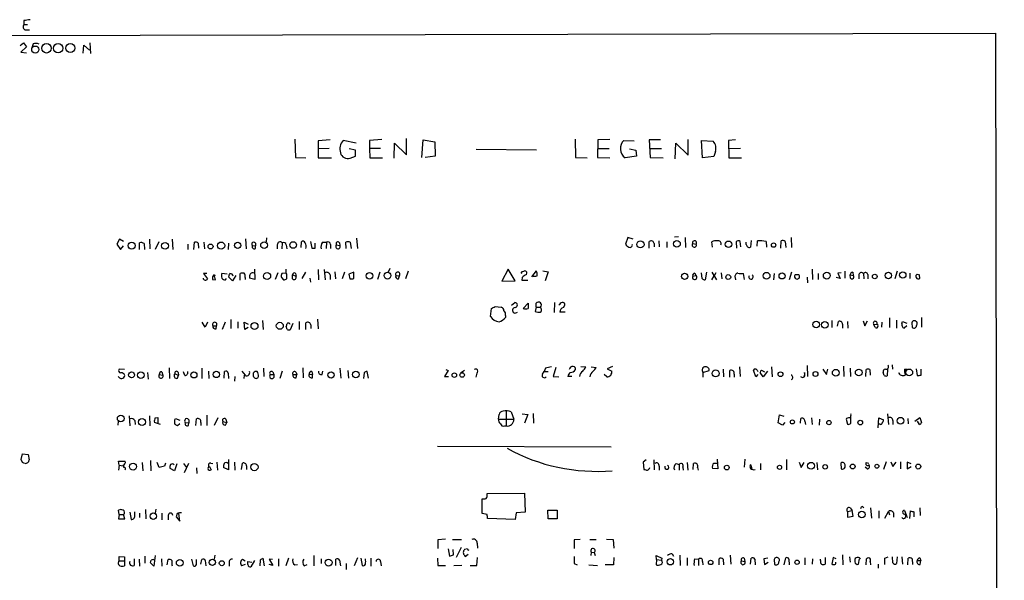
# Model space of a CAD drawing. Extents: x 6 to 1057, y 0 to 903.
# Drawn here: x 871 to 1057, y 749 to 856 of the extents above; entities that cross this region are included whole.
import ezdxf

# ---------------------------------------------------------------- set-up
doc = ezdxf.new("R2010")
doc.units = 0
doc.header["$MEASUREMENT"] = 0
doc.layers.add('MAIN', color=5, linetype='CONTINUOUS')

msp = doc.modelspace()

# ---------------------------------------------------------------- linework, layer by layer
at = {"layer": 'MAIN'}
for p, q in [((871.474, 855.472), (871.474, 854.71)), ((871.474, 854.71), (872.1513, 854.71)), ((814.07, 852.5086), (1055.4547, 853.1013)), ((871.8127, 853.694), (872.5747, 853.694)), ((1055.4547, 853.1013), (1057.148, 52.832)), ((870.7967, 850.7306), (871.3893, 851.2386)), ((871.982, 850.4766), (870.8813, 849.4606)), ((871.3893, 851.2386), (871.982, 850.4766)), ((873.252, 851.0693), (872.998, 850.3073)), ((882.7347, 849.2913), (882.8193, 850.8153)), ((882.8193, 850.8153), (883.92, 849.884)), ((884.0047, 851.2386), (884.0893, 849.2066)), ((870.8813, 849.4606), (871.982, 849.376)), ((922.782, 833.0353), (922.9513, 829.564)), ((929.4707, 832.866), (927.1847, 832.6966)), ((927.1847, 832.6966), (927.1847, 829.4793)), ((934.3813, 832.2733), (931.926, 832.7813)), ((939.292, 832.9506), (936.9213, 832.7813)), ((936.9213, 832.7813), (936.9213, 831.2573)), ((941.578, 829.3946), (941.6627, 832.2733)), ((941.6627, 832.2733), (943.9487, 830.072)), ((943.9487, 830.072), (943.9487, 833.12)), ((946.8273, 829.564), (947.0813, 832.866)), ((947.0813, 832.866), (949.2827, 832.5273)), ((949.2827, 832.5273), (949.3673, 829.818)), ((975.868, 833.0353), (975.9527, 829.564)), ((980.186, 832.866), (980.1013, 829.564)), ((982.472, 832.9506), (980.186, 832.866)), ((985.0967, 832.7813), (987.044, 832.6966)), ((992.0393, 832.866), (989.9227, 832.866)), ((989.9227, 832.866), (990.092, 829.564)), ((994.8333, 829.31), (994.918, 832.2733)), ((994.918, 832.2733), (997.2887, 829.9873)), ((997.2887, 829.9873), (997.2887, 832.9506)), ((999.8287, 832.7813), (1002.03, 832.612)), ((999.998, 829.4793), (999.8287, 832.7813)), ((1006.2633, 832.866), (1004.9087, 832.7813)), ((1004.9087, 832.7813), (1004.9933, 829.4793)), ((929.3013, 831.2573), (927.1847, 831.1726)), ((934.2967, 830.9186), (933.1113, 831.1726)), ((933.2807, 829.3946), (934.2967, 829.818)), ((934.2967, 829.818), (934.2967, 830.9186)), ((939.038, 831.2573), (936.9213, 831.2573)), ((936.9213, 831.2573), (937.006, 829.4793)), ((949.3673, 829.818), (947.5047, 829.564)), ((957.1567, 831.088), (968.5867, 831.0033)), ((980.1013, 831.2573), (982.3027, 831.2573)), ((987.4673, 829.818), (985.3507, 829.4793)), ((986.1973, 831.1726), (987.3827, 830.9186)), ((987.3827, 830.9186), (987.4673, 829.818)), ((990.0073, 831.2573), (992.2087, 831.2573)), ((1002.1147, 829.7333), (999.998, 829.4793)), ((1002.4533, 830.6646), (1002.1147, 829.7333)), ((1007.1947, 831.2573), (1004.9087, 831.1726)), ((922.9513, 829.564), (924.8987, 829.4793)), ((927.1847, 829.4793), (929.7247, 829.4793)), ((937.006, 829.4793), (939.3767, 829.4793)), ((975.9527, 829.564), (978.154, 829.4793)), ((980.1013, 829.564), (982.472, 829.4793)), ((990.092, 829.564), (992.5473, 829.4793)), ((1004.9933, 829.4793), (1007.364, 829.4793)), ((889.5927, 814.07), (889.0847, 813.1386)), ((889.0847, 813.1386), (889.762, 812.1226)), ((890.3547, 813.6466), (889.5927, 814.07)), ((893.4027, 812.1226), (893.4027, 813.3926)), ((894.2493, 813.2233), (894.334, 812.1226)), ((895.2653, 814.07), (895.35, 812.2073)), ((897.0433, 813.562), (896.366, 812.1226)), ((899.5833, 814.07), (899.668, 812.1226)), ((902.5467, 813.1386), (902.5467, 812.1226)), ((903.6473, 812.1226), (903.8167, 813.4773)), ((904.494, 813.308), (904.5787, 812.3766)), ((905.5947, 813.4773), (905.6793, 812.2073)), ((910.2513, 813.308), (910.1667, 812.1226)), ((913.4687, 814.1546), (913.5533, 812.2073)), ((915.3313, 813.308), (915.3313, 812.8)), ((917.448, 814.324), (917.3633, 813.562)), ((919.48, 812.9693), (919.48, 812.2073)), ((920.4113, 813.3926), (920.3267, 812.2073)), ((921.1733, 812.9693), (921.258, 812.2073)), ((923.9673, 812.4613), (924.052, 813.562)), ((925.7453, 813.6466), (925.9993, 812.3766)), ((926.6767, 812.3766), (926.6767, 813.308)), ((928.0313, 813.4773), (928.7933, 813.4773)), ((928.7933, 813.4773), (928.7087, 812.292)), ((929.5553, 813.054), (929.5553, 812.292)), ((930.656, 812.9693), (931.3333, 812.8846)), ((931.2487, 813.3926), (931.3333, 812.8846)), ((932.5187, 812.292), (932.434, 813.4773)), ((933.2807, 813.4773), (933.45, 812.292)), ((934.466, 814.2393), (934.6353, 812.292)), ((985.8587, 814.4086), (985.4353, 813.1386)), ((986.8747, 814.07), (985.8587, 814.4086)), ((989.9227, 812.3766), (989.9227, 813.6466)), ((990.854, 813.2233), (990.854, 812.6306)), ((991.7007, 813.7313), (991.7853, 812.6306)), ((993.2247, 813.562), (993.2247, 812.4613)), ((994.664, 814.4933), (995.426, 814.578)), ((996.696, 814.4086), (996.7807, 812.4613)), ((998.1353, 813.2233), (998.8127, 813.1386)), ((1001.8607, 812.546), (1001.776, 813.562)), ((1006.348, 813.562), (1006.4327, 812.3766)), ((1007.2793, 812.6306), (1007.11, 813.6466)), ((1008.2953, 813.054), (1008.2953, 813.4773)), ((1009.2267, 813.816), (1009.0573, 812.546)), ((1010.3273, 812.7153), (1010.412, 813.7313)), ((1012.0207, 813.6466), (1012.1053, 812.546)), ((1014.8147, 812.3766), (1014.8993, 813.7313)), ((1015.6613, 813.6466), (1015.746, 812.4613)), ((1016.762, 814.4086), (1016.8467, 812.4613)), ((889.762, 812.1226), (890.3547, 812.8)), ((914.7387, 812.8846), (915.3313, 812.8)), ((915.3313, 812.292), (915.3313, 812.8)), ((906.1027, 807.5506), (905.51, 807.5506)), ((905.51, 807.5506), (906.272, 806.5346)), ((907.542, 807.3813), (907.2033, 806.958)), ((907.796, 806.3653), (907.542, 807.3813)), ((909.9973, 807.466), (908.9813, 807.5506)), ((912.4527, 806.2806), (912.4527, 807.5506)), ((915.162, 808.3973), (915.2467, 806.45)), ((919.5647, 807.72), (919.0567, 806.45)), ((921.0887, 807.6353), (920.3267, 807.5506)), ((921.258, 807.466), (921.1733, 807.6353)), ((922.9513, 807.5506), (923.036, 807.0426)), ((924.814, 807.8046), (924.1367, 806.6193)), ((927.1847, 808.3126), (927.2693, 806.3653)), ((928.37, 808.3126), (928.5393, 806.3653)), ((930.402, 807.8893), (930.4867, 806.5346)), ((932.18, 807.8046), (931.7567, 806.5346)), ((933.958, 807.8046), (933.0267, 807.466)), ((933.0267, 807.466), (933.196, 806.5346)), ((933.958, 806.6193), (933.958, 807.8046)), ((938.8687, 807.8046), (938.4453, 806.45)), ((940.816, 808.482), (940.4773, 807.8046)), ((944.2873, 807.974), (943.7793, 806.5346)), ((963.168, 808.3973), (961.9827, 806.1113)), ((964.5227, 806.196), (963.168, 808.3973)), ((965.8773, 807.8893), (966.3007, 808.0586)), ((967.6553, 806.958), (968.5867, 808.0586)), ((969.772, 808.0586), (970.788, 807.8893)), ((970.788, 807.8893), (970.1953, 806.196)), ((998.5587, 807.6353), (998.728, 807.212)), ((999.9133, 806.6193), (999.8287, 807.72)), ((1000.76, 807.8046), (1000.506, 806.3653)), ((1001.776, 807.8046), (1002.6227, 806.3653)), ((1002.538, 807.72), (1002.1993, 807.1273)), ((1003.554, 807.72), (1003.6387, 806.5346)), ((1007.9567, 806.45), (1007.7873, 807.5506)), ((1013.5447, 807.5506), (1013.46, 806.3653)), ((1016.8467, 807.8046), (1016.4233, 806.3653)), ((1017.6087, 807.3813), (1018.2013, 807.3813)), ((1017.6087, 807.3813), (1018.2013, 807.3813)), ((1020.7413, 808.3973), (1020.826, 806.45)), ((1021.9267, 807.5506), (1021.9267, 806.45)), ((1026.2447, 807.72), (1025.652, 807.6353)), ((1025.652, 807.6353), (1026.0753, 806.6193)), ((1026.922, 807.974), (1026.922, 806.704)), ((1028.446, 807.8046), (1028.5307, 807.212)), ((1029.6313, 807.3813), (1029.6313, 806.5346)), ((1030.478, 807.5506), (1030.5627, 806.5346)), ((1031.3247, 807.3813), (1031.3247, 806.5346)), ((1036.828, 807.974), (1036.4047, 806.5346)), ((1039.2833, 807.6353), (1039.2833, 806.6193)), ((1040.638, 807.466), (1041.0613, 807.2966)), ((1040.638, 807.466), (1041.0613, 807.2966)), ((907.7113, 807.212), (907.2033, 806.958)), ((907.2033, 806.45), (907.796, 806.3653)), ((909.6587, 806.3653), (909.828, 806.6193)), ((911.0133, 806.196), (910.2513, 806.958)), ((911.606, 807.212), (911.0133, 806.196)), ((913.384, 806.7886), (913.384, 806.45)), ((915.2467, 806.45), (914.2307, 806.704)), ((920.242, 806.7886), (920.6653, 806.3653)), ((922.3587, 807.2966), (923.036, 807.0426)), ((922.3587, 806.5346), (922.3587, 807.2966)), ((925.6607, 806.704), (925.7453, 805.942)), ((929.4707, 807.2966), (929.4707, 806.45)), ((941.9167, 807.212), (942.594, 807.1273)), ((942.4247, 806.5346), (942.594, 807.1273)), ((961.9827, 806.1113), (964.5227, 806.196)), ((965.8773, 806.7886), (965.7927, 806.2806)), ((965.7927, 806.2806), (966.8933, 806.2806)), ((998.1353, 807.0426), (998.728, 807.212)), ((1001.776, 806.3653), (1002.1993, 807.1273)), ((1006.1787, 806.7886), (1006.2633, 806.3653)), ((1019.81, 806.8733), (1019.8947, 805.7726)), ((1026.0753, 806.6193), (1025.3133, 806.7886)), ((1027.938, 807.2966), (1028.5307, 807.212)), ((1028.0227, 806.704), (1027.938, 807.2966)), ((1041.146, 806.6193), (1041.0613, 807.2966)), ((963.8453, 801.5393), (964.438, 802.0473)), ((966.0467, 800.9466), (966.978, 801.9626)), ((968.502, 801.2006), (968.502, 801.9626)), ((971.9733, 802.0473), (971.8887, 800.1846)), ((959.866, 799.4226), (960.0353, 800.9466)), ((960.7127, 801.2853), (961.898, 801.2006)), ((968.502, 801.2006), (968.3327, 800.354)), ((968.502, 801.2006), (969.3487, 801.2006)), ((969.4333, 800.9466), (969.3487, 801.2006)), ((974.0053, 800.2693), (972.9893, 800.2693)), ((973.6667, 801.116), (973.9207, 801.5393)), ((905.8487, 797.3906), (905.256, 798.322)), ((906.272, 798.322), (905.8487, 797.3906)), ((909.574, 798.322), (909.066, 796.9673)), ((910.6747, 798.83), (910.6747, 797.1366)), ((912.0293, 798.4066), (912.0293, 797.2213)), ((913.2993, 796.9673), (913.2147, 798.322)), ((913.2147, 798.322), (913.9767, 797.9833)), ((916.686, 798.6606), (916.7707, 796.9673)), ((922.4433, 798.068), (921.9353, 796.8826)), ((923.6287, 798.4913), (923.6287, 796.9673)), ((924.8987, 796.9673), (924.8987, 798.2373)), ((927.1, 798.9146), (927.1847, 797.052)), ((962.66, 799.592), (962.66, 799.2533)), ((1024.4667, 798.6606), (1024.4667, 797.306)), ((1025.5673, 797.56), (1025.7367, 798.4913)), ((1027.43, 798.4913), (1027.5147, 797.2213)), ((1030.3933, 798.576), (1030.732, 797.6446)), ((1030.732, 797.6446), (1031.24, 798.576)), ((1033.9493, 798.322), (1033.8647, 797.3906)), ((1035.3887, 799.1686), (1035.3887, 797.306)), ((1036.7433, 798.7453), (1036.7433, 797.2213)), ((1037.7593, 798.068), (1037.844, 798.4913)), ((1037.844, 798.4913), (1038.6907, 798.1526)), ((1039.622, 798.2373), (1039.7067, 797.306)), ((1041.4847, 799.2533), (1041.4847, 797.3906)), ((907.288, 797.6446), (907.9653, 797.6446)), ((907.8807, 797.052), (907.9653, 797.6446)), ((913.9767, 797.306), (913.2993, 796.9673)), ((921.3427, 796.9673), (921.1733, 797.56)), ((925.83, 797.814), (925.83, 797.1366)), ((1026.4987, 797.9833), (1026.4987, 797.2213)), ((1032.4253, 797.8986), (1033.018, 797.9833)), ((1032.6793, 797.306), (1032.4253, 797.8986)), ((1038.6907, 797.6446), (1038.1827, 797.2213)), ((890.524, 789.3473), (889.508, 789.432)), ((894.9267, 788.8393), (895.0113, 787.5693)), ((897.636, 788.924), (897.8053, 788.3313)), ((898.9907, 789.686), (899.0753, 787.654)), ((900.684, 788.8393), (900.7687, 788.3313)), ((901.954, 788.2466), (901.7, 788.924)), ((905.1713, 789.6013), (905.1713, 787.654)), ((906.4413, 789.0933), (906.526, 787.654)), ((909.4047, 787.7386), (909.4893, 789.0086)), ((912.7913, 789.0933), (913.384, 788.3313)), ((916.8553, 789.6013), (916.94, 788.0773)), ((918.6333, 788.924), (918.8027, 788.416)), ((920.4113, 789.0933), (919.988, 787.654)), ((923.036, 788.8393), (923.2053, 788.416)), ((924.306, 789.686), (924.3907, 787.8233)), ((925.9993, 789.0086), (926.1687, 788.416)), ((927.9467, 788.416), (928.116, 789.0933)), ((931.3333, 789.6013), (931.5027, 787.7386)), ((932.8573, 789.178), (932.942, 787.7386)), ((935.9053, 788.7546), (935.8207, 787.654)), ((936.752, 787.7386), (936.498, 789.0086)), ((951.8227, 789.178), (951.1453, 788.0773)), ((951.3993, 789.3473), (951.8227, 789.178)), ((954.9553, 789.178), (954.1933, 788.67)), ((969.6873, 788.5006), (970.026, 789.0086)), ((970.28, 789.6013), (970.026, 789.0086)), ((970.026, 789.0086), (970.788, 789.0086)), ((972.2273, 789.7706), (971.7193, 788.0773)), ((976.9687, 789.94), (977.9, 789.8553)), ((978.916, 789.8553), (979.8473, 789.7706)), ((982.98, 789.94), (981.964, 789.5166)), ((981.964, 789.5166), (982.8107, 789.0933)), ((1000.0827, 788.8393), (1001.268, 789.178)), ((1000.0827, 788.8393), (1000.0827, 787.908)), ((1003.8927, 789.432), (1003.9773, 787.9926)), ((1005.1627, 787.908), (1005.1627, 789.178)), ((1007.0253, 789.8553), (1007.11, 788.0773)), ((1010.0733, 787.9926), (1009.65, 789.2626)), ((1010.3273, 789.2626), (1010.4967, 789.0086)), ((1011.5127, 787.9926), (1010.92, 788.8393)), ((1011.174, 789.2626), (1011.7667, 788.924)), ((1012.2747, 789.0933), (1011.5127, 787.9926)), ((1013.0367, 789.8553), (1013.206, 787.9926)), ((1019.302, 788.8393), (1019.2173, 787.908)), ((1019.3867, 788.5006), (1019.302, 788.8393)), ((1019.81, 790.1093), (1019.8947, 788.0773)), ((1022.7733, 789.432), (1023.4507, 788.416)), ((1023.4507, 788.416), (1023.7047, 789.432)), ((1026.668, 790.0246), (1026.7527, 788.0773)), ((1027.938, 789.6013), (1028.0227, 788.0773)), ((1030.9013, 788.0773), (1030.986, 789.3473)), ((1031.6633, 789.3473), (1031.748, 788.3313)), ((1034.3727, 788.2466), (1034.2033, 788.8393)), ((1035.05, 789.432), (1034.9653, 788.162)), ((1035.8967, 790.2786), (1035.9813, 789.432)), ((1038.2673, 789.432), (1038.6907, 789.432)), ((1038.6907, 789.432), (1038.2673, 788.8393)), ((1040.4687, 789.5166), (1040.638, 788.2466)), ((1041.4, 788.3313), (1041.4, 789.432)), ((897.128, 788.416), (897.8053, 788.3313)), ((900.0913, 788.5853), (900.7687, 788.3313)), ((900.5993, 787.7386), (900.7687, 788.3313)), ((910.1667, 788.67), (910.2513, 787.654)), ((911.4367, 788.0773), (911.352, 787.146)), ((913.2147, 788.3313), (913.13, 787.654)), ((918.1253, 788.416), (918.8027, 788.416)), ((922.4433, 788.416), (923.2053, 788.416)), ((923.036, 787.8233), (923.2053, 788.416)), ((925.4913, 788.5006), (926.1687, 788.416)), ((926.1687, 787.8233), (926.1687, 788.416)), ((951.1453, 788.0773), (951.9073, 788.0773)), ((957.2413, 788.67), (957.072, 787.908)), ((971.7193, 788.0773), (972.82, 787.9926)), ((975.2753, 788.0773), (974.5133, 788.0773)), ((981.8793, 787.9926), (981.3713, 788.416)), ((1006.0093, 788.5006), (1006.0093, 787.908)), ((1010.4967, 788.416), (1010.0733, 787.9926)), ((962.8293, 781.558), (962.8293, 778.6793)), ((963.7607, 781.3886), (964.2687, 779.9493)), ((889.3387, 779.6106), (889.254, 778.8486)), ((891.4553, 780.6266), (891.54, 778.6793)), ((892.4713, 779.6953), (892.556, 778.9333)), ((895.2653, 780.6266), (895.35, 778.6793)), ((896.366, 780.2033), (896.874, 780.288)), ((896.874, 780.288), (896.874, 779.272)), ((900.0913, 779.8646), (900.176, 780.1186)), ((900.176, 780.1186), (901.0227, 779.78)), ((902.716, 779.8646), (902.716, 779.272)), ((904.0707, 778.764), (904.1553, 780.034)), ((906.1027, 780.7113), (906.1027, 778.764)), ((908.2193, 780.2033), (907.542, 778.764)), ((909.1507, 779.526), (909.9127, 779.3566)), ((909.7433, 779.9493), (909.9127, 779.3566)), ((961.39, 779.9493), (961.4747, 780.8806)), ((961.39, 779.9493), (964.2687, 779.9493)), ((965.8773, 780.9653), (966.8933, 780.8806)), ((966.8933, 780.8806), (966.3007, 779.1873)), ((967.9093, 781.05), (967.994, 779.1873)), ((1014.3067, 779.272), (1014.5607, 780.796)), ((1014.5607, 780.796), (1015.4073, 780.542)), ((1018.54, 779.1873), (1018.6247, 780.1186)), ((1019.3867, 779.6106), (1019.4713, 778.9333)), ((1020.6567, 780.2033), (1020.7413, 778.9333)), ((1022.1807, 779.9493), (1022.096, 778.8486)), ((1027.2607, 780.1186), (1027.176, 779.9493)), ((1027.176, 779.9493), (1027.43, 779.018)), ((1028.1073, 779.1873), (1028.1073, 780.2033)), ((1033.272, 778.3406), (1033.3567, 780.2033)), ((1033.3567, 780.2033), (1034.288, 779.8646)), ((1035.05, 780.9653), (1035.2193, 778.9333)), ((1036.066, 779.6953), (1036.066, 778.9333)), ((1038.86, 780.1186), (1038.9447, 779.1026)), ((1040.2147, 779.6106), (1041.146, 780.288)), ((1041.0613, 778.9333), (1040.7227, 779.6106)), ((1041.146, 780.288), (1041.4847, 779.3566)), ((897.382, 778.9333), (896.1967, 779.3566)), ((901.0227, 779.1026), (900.5993, 778.6793)), ((902.0387, 779.3566), (902.716, 779.272)), ((902.6313, 778.764), (902.716, 779.272)), ((905.002, 779.3566), (905.002, 778.764)), ((909.6587, 778.8486), (909.9127, 779.3566)), ((962.4907, 778.6793), (962.8293, 778.6793)), ((1015.1533, 778.8486), (1014.3067, 779.272)), ((1015.5767, 779.3566), (1015.1533, 778.8486)), ((1033.6107, 779.018), (1033.3567, 779.018)), ((949.7907, 774.8693), (982.726, 774.7)), ((870.966, 772.3293), (871.22, 773.43)), ((871.22, 771.7366), (870.966, 772.3293)), ((871.22, 773.43), (872.3207, 773.2606)), ((872.3207, 773.2606), (872.49, 772.2446)), ((889.508, 771.2286), (889.4233, 771.9906)), ((889.4233, 771.9906), (890.6933, 771.9906)), ((895.4347, 772.16), (895.5193, 770.2126)), ((910.2513, 772.3293), (910.2513, 770.382)), ((989.33, 772.2446), (988.7373, 771.8213)), ((990.7693, 772.2446), (990.854, 770.382)), ((1002.792, 772.414), (1002.8767, 770.5513)), ((1008.0413, 772.414), (1007.872, 770.89)), ((1015.9153, 772.3293), (1015.9153, 770.382)), ((889.508, 771.2286), (889.4233, 770.2973)), ((889.508, 771.2286), (890.27, 771.144)), ((890.27, 771.2286), (890.4393, 770.8053)), ((893.9107, 771.7366), (893.9953, 770.2126)), ((897.128, 770.8053), (896.7047, 771.7366)), ((898.144, 771.0593), (897.128, 770.8053)), ((898.3133, 771.652), (898.144, 771.0593)), ((900.0067, 770.2126), (899.16, 770.636)), ((900.43, 771.4826), (900.0067, 770.2126)), ((901.7, 771.5673), (902.2927, 770.8053)), ((902.6313, 771.5673), (901.8693, 769.7893)), ((904.1553, 770.7206), (904.24, 769.7046)), ((906.6107, 770.9746), (906.9493, 770.382)), ((906.8647, 771.652), (907.288, 771.5673)), ((908.05, 771.8213), (908.1347, 770.2973)), ((910.2513, 770.382), (909.32, 770.8053)), ((911.352, 771.8213), (911.4367, 770.2973)), ((912.7067, 770.4666), (912.876, 771.652)), ((913.638, 771.144), (913.638, 770.4666)), ((988.7373, 771.8213), (988.9067, 770.4666)), ((991.7853, 771.0593), (991.7853, 770.2973)), ((995.0027, 771.5673), (995.5953, 771.398)), ((995.5953, 771.398), (995.5953, 770.2973)), ((996.2727, 770.89), (996.3573, 770.2973)), ((997.1193, 771.7366), (997.204, 770.2973)), ((998.22, 770.4666), (998.3047, 771.5673)), ((999.0667, 770.8053), (999.1513, 770.2973)), ((1002.8767, 770.5513), (1001.8607, 770.636)), ((1002.1147, 771.652), (1002.792, 771.652)), ((1009.0573, 771.398), (1009.3113, 770.636)), ((1011.0047, 771.5673), (1011.0047, 770.382)), ((1018.286, 771.8213), (1018.7093, 770.8053)), ((1018.7093, 770.8053), (1019.2173, 771.7366)), ((1021.6727, 771.7366), (1021.7573, 770.382)), ((1026.16, 771.652), (1026.2447, 770.5513)), ((1031.1553, 770.5513), (1030.8167, 770.89)), ((1030.986, 771.7366), (1031.494, 771.652)), ((1034.796, 771.906), (1034.288, 770.4666)), ((1035.6427, 771.906), (1036.066, 770.9746)), ((1036.066, 770.9746), (1036.6587, 771.8213)), ((1037.5053, 771.906), (1037.5053, 770.5513)), ((1039.5373, 771.4826), (1038.7753, 771.8213)), ((1038.7753, 771.8213), (1038.7753, 770.5513)), ((1038.7753, 770.5513), (1039.5373, 770.9746)), ((958.2573, 762.0846), (958.2573, 764.8786)), ((959.1887, 765.8946), (966.3007, 765.9793)), ((959.1887, 765.6406), (959.1887, 765.8946)), ((966.3007, 765.9793), (966.3853, 762.3386)), ((889.508, 761.9153), (889.4233, 762.762)), ((894.5033, 762.8466), (894.588, 761.0686)), ((896.4507, 762.9313), (896.366, 762.1693)), ((970.788, 761.0686), (970.7033, 762.762)), ((970.7033, 762.762), (972.4813, 762.762)), ((972.4813, 762.762), (972.4813, 761.0686)), ((1027.43, 762.508), (1028.3613, 762.6773)), ((1027.938, 763.1853), (1028.3613, 762.6773)), ((1028.5307, 761.5766), (1028.3613, 762.6773)), ((1030.3087, 763.4393), (1030.5627, 763.1853)), ((1031.8327, 763.1853), (1032.002, 761.238)), ((1033.3567, 762.5926), (1033.3567, 761.238)), ((1038.2673, 762.6773), (1038.7753, 761.3226)), ((1039.2833, 761.1533), (1039.368, 762.5926)), ((1041.146, 763.1853), (1041.2307, 761.746)), ((889.508, 761.9153), (889.4233, 761.0686)), ((889.4233, 761.0686), (890.6087, 761.0686)), ((889.508, 761.9153), (890.3547, 761.9153)), ((890.6087, 761.0686), (890.3547, 761.9153)), ((891.54, 762.3386), (891.794, 760.984)), ((892.4713, 761.8306), (892.4713, 762.4233)), ((893.4027, 762.1693), (893.4027, 761.3226)), ((897.636, 762.1693), (897.636, 760.8993)), ((898.8213, 761.746), (898.8213, 760.8993)), ((900.5147, 762.0846), (900.3453, 761.492)), ((900.3453, 761.492), (901.0227, 760.6453)), ((901.0227, 760.6453), (900.8533, 762.0846)), ((959.1887, 761.9153), (958.2573, 762.0846)), ((964.5227, 760.984), (959.2733, 761.1533)), ((964.692, 762.254), (964.5227, 760.984)), ((966.3853, 762.3386), (964.692, 762.254)), ((972.4813, 761.0686), (970.788, 761.0686)), ((1027.43, 762.508), (1027.43, 761.4073)), ((1027.43, 761.4073), (1028.5307, 761.5766)), ((1034.542, 761.238), (1035.2193, 762.508)), ((1035.2193, 762.508), (1035.3887, 761.8306)), ((1036.1507, 762.254), (1036.1507, 761.4073)), ((1040.0453, 762.4233), (1040.0453, 761.492)), ((951.3147, 757.2586), (949.8753, 757.0893)), ((949.8753, 757.0893), (949.8753, 755.4806)), ((952.6693, 757.174), (954.3627, 757.174)), ((976.7993, 757.174), (975.6987, 757.0893)), ((975.6987, 757.0893), (975.6987, 755.4806)), ((978.662, 757.174), (979.8473, 757.174)), ((981.7947, 757.2586), (983.0647, 757.174)), ((983.0647, 757.174), (983.234, 755.5653)), ((951.8227, 755.396), (952.0767, 754.0413)), ((952.8387, 754.2953), (952.754, 755.3113)), ((954.278, 755.65), (953.3467, 753.7873)), ((955.4633, 755.396), (954.9553, 755.3113)), ((957.326, 756.4966), (957.4107, 755.5653)), ((889.508, 753.11), (889.508, 753.9566)), ((889.508, 753.9566), (890.524, 753.872)), ((890.524, 753.872), (890.524, 752.1786)), ((892.3867, 753.5333), (892.3867, 752.2633)), ((893.318, 753.4486), (893.4027, 752.094)), ((894.4187, 754.0413), (894.4187, 752.6866)), ((896.366, 754.126), (896.112, 752.094)), ((897.5513, 753.5333), (897.636, 752.094)), ((898.652, 752.348), (898.8213, 753.364)), ((903.224, 753.4486), (903.5627, 752.1786)), ((904.1553, 752.4326), (904.1553, 753.364)), ((905.002, 752.5173), (905.1713, 753.364)), ((907.6267, 754.2106), (907.542, 753.4486)), ((912.876, 753.4486), (913.384, 753.11)), ((916.2627, 753.2793), (916.178, 752.1786)), ((917.0247, 752.1786), (916.7707, 753.618)), ((918.5487, 753.364), (917.956, 753.4486)), ((917.956, 753.4486), (918.6333, 752.2633)), ((919.734, 753.5333), (919.734, 752.094)), ((921.5967, 753.618), (921.0887, 752.1786)), ((926.4227, 754.126), (926.4227, 752.1786)), ((927.7773, 753.5333), (927.7773, 752.602)), ((930.5713, 752.2633), (930.5713, 753.4486)), ((931.2487, 753.2793), (931.418, 752.1786)), ((934.6353, 753.7026), (934.0427, 752.1786)), ((935.3127, 753.618), (935.5667, 752.2633)), ((937.1753, 753.618), (937.1753, 752.094)), ((949.7907, 753.618), (949.8753, 752.2633)), ((954.9553, 754.126), (955.04, 753.9566)), ((955.04, 753.9566), (955.6327, 754.38)), ((957.2413, 752.2633), (957.4107, 753.7873)), ((978.916, 754.8033), (978.8313, 754.126)), ((978.916, 754.8033), (979.5087, 754.7186)), ((979.5087, 754.7186), (979.678, 754.126)), ((983.234, 753.7873), (983.1493, 752.348)), ((991.2773, 753.364), (991.1927, 754.126)), ((991.1927, 754.126), (992.2933, 753.618)), ((991.2773, 753.364), (991.1927, 752.348)), ((991.2773, 753.364), (992.2087, 753.2793)), ((992.2933, 753.618), (992.2087, 753.2793)), ((994.2407, 754.4646), (994.4947, 754.0413)), ((995.68, 754.2106), (995.7647, 752.2633)), ((997.1193, 753.7026), (997.1193, 752.2633)), ((998.474, 753.5333), (999.236, 753.4486)), ((999.236, 753.4486), (999.236, 752.2633)), ((1003.1307, 752.348), (1003.1307, 753.5333)), ((1003.8927, 753.4486), (1003.9773, 752.348)), ((1005.2473, 754.2106), (1005.332, 752.5173)), ((1007.872, 753.618), (1008.0413, 753.0253)), ((1009.0573, 752.5173), (1009.2267, 753.618)), ((1009.904, 753.4486), (1009.9887, 752.348)), ((1012.3593, 753.618), (1011.5973, 753.5333)), ((1011.5973, 753.5333), (1011.7667, 752.4326)), ((1013.5447, 753.364), (1013.6293, 752.4326)), ((1015.492, 752.348), (1015.746, 753.7026)), ((1016.3387, 753.4486), (1016.4233, 752.348)), ((1019.3867, 753.7026), (1019.3867, 752.348)), ((1020.826, 753.5333), (1020.7413, 752.5173)), ((1022.35, 753.1946), (1022.35, 753.4486)), ((1023.1967, 753.7873), (1023.1967, 752.5173)), ((1024.7207, 753.7873), (1024.4667, 752.5173)), ((1025.3133, 753.5333), (1024.7207, 753.7873)), ((1026.4987, 754.2953), (1026.5833, 752.348)), ((1027.8533, 753.872), (1027.938, 752.856)), ((1029.5467, 752.5173), (1029.716, 753.5333)), ((1030.986, 752.348), (1031.0707, 753.5333)), ((1034.542, 753.618), (1035.1347, 753.872)), ((1036.066, 752.7713), (1035.9813, 753.872)), ((1036.828, 753.872), (1036.7433, 752.602)), ((1037.7593, 753.872), (1037.844, 752.5173)), ((1038.86, 752.348), (1038.9447, 753.618)), ((1039.7067, 753.5333), (1039.7913, 752.4326)), ((1041.146, 753.7026), (1041.3153, 753.1946)), ((889.508, 753.11), (890.524, 753.11)), ((896.112, 752.094), (895.4347, 752.7713)), ((899.4987, 752.348), (899.5833, 752.1786)), ((905.8487, 753.1946), (905.9333, 752.1786)), ((910.336, 752.7713), (910.336, 752.094)), ((913.384, 752.4326), (912.7067, 752.1786)), ((913.892, 752.4326), (913.892, 753.0253)), ((913.892, 753.0253), (914.654, 752.856)), ((915.162, 753.1946), (914.4847, 752.0093)), ((918.6333, 752.2633), (917.956, 752.4326)), ((922.782, 752.348), (923.29, 752.4326)), ((924.56, 752.1786), (925.1527, 752.4326)), ((932.5187, 752.602), (932.5187, 751.5013)), ((939.038, 753.0253), (939.1227, 752.1786)), ((949.8753, 752.2633), (951.3147, 752.2633)), ((954.4473, 752.2633), (952.9233, 752.1786)), ((955.9713, 752.2633), (957.2413, 752.2633)), ((975.6987, 752.602), (976.2913, 752.348)), ((978.4927, 752.348), (980.1013, 752.2633)), ((983.1493, 752.348), (981.5407, 752.348)), ((999.998, 753.0253), (1000.0827, 752.348)), ((1007.364, 753.11), (1008.0413, 753.0253)), ((1011.7667, 752.4326), (1012.444, 752.856)), ((1031.748, 753.0253), (1031.8327, 752.348)), ((1033.272, 752.5173), (1033.272, 751.7553)), ((1040.638, 753.1946), (1041.3153, 753.1946)), ((1041.2307, 752.4326), (1041.3153, 753.1946))]:
    msp.add_line(p, q, dxfattribs=at)
for centre, radius in [((873.6469, 849.9765), 0.677), ((875.7719, 850.2368), 0.9084), ((877.9623, 850.2282), 0.8927), ((880.2793, 850.265), 0.8681), ((891.8921, 812.838), 0.6758), ((898.2162, 812.8048), 0.6405), ((906.8415, 812.6769), 0.467), ((908.8325, 812.8369), 0.6843), ((911.9819, 812.8859), 0.6027), ((916.9703, 812.9346), 0.6377), ((922.482, 812.9666), 0.6251), ((988.251, 813.0718), 0.6672), ((995.1494, 813.1701), 0.6362), ((1004.922, 813.0969), 0.6081), ((1013.4659, 812.9344), 0.4148), ((917.551, 807.0785), 0.6695), ((936.9262, 807.1204), 0.632), ((940.3568, 807.1576), 0.6368), ((996.5992, 807.0245), 0.5916), ((1004.8747, 806.8869), 0.4574), ((1012.1313, 807.1371), 0.6337), ((1015.0724, 807.1035), 0.5728), ((1023.5301, 807.163), 0.6497), ((1032.6134, 806.9874), 0.4372), ((1035.1875, 807.1908), 0.607), ((1037.9233, 807.2783), 0.5943), ((915.1562, 797.6012), 0.6585), ((919.9519, 797.6512), 0.6621), ((1021.511, 797.8897), 0.6261), ((1023.1437, 797.8333), 0.6236), ((891.8734, 788.3635), 0.5697), ((893.6249, 788.2996), 0.6111), ((903.6877, 788.3547), 0.5687), ((907.9297, 788.4446), 0.6093), ((929.6591, 788.3246), 0.5859), ((934.3389, 788.416), 0.625), ((953.007, 788.305), 0.4227), ((954.4894, 788.333), 0.4233), ((1002.4744, 788.6428), 0.6591), ((1014.7672, 788.4763), 0.4492), ((1021.3958, 788.5267), 0.457), ((1025.2318, 788.7688), 0.6372), ((1029.5763, 788.7939), 0.6265), ((1039.1467, 788.8214), 0.639), ((889.8317, 780.1007), 0.646), ((893.8599, 779.4254), 0.676), ((1017.016, 779.4414), 0.3786), ((1023.9445, 779.3285), 0.4112), ((1029.8676, 779.3232), 0.4438), ((1037.4932, 779.6712), 0.6357), ((892.1572, 770.9743), 0.648), ((915.144, 770.9016), 0.6895), ((1004.5946, 770.8001), 0.4438), ((1014.5909, 770.8598), 0.3942), ((1020.5604, 771.1377), 0.6512), ((1023.2199, 770.9286), 0.4305), ((1028.4286, 771.0023), 0.4613), ((1033.018, 771.0594), 0.3786), ((1040.8602, 770.9959), 0.4687), ((895.9962, 761.6008), 0.6093), ((1030.1535, 761.9031), 0.6157), ((901.0022, 752.7647), 0.6371), ((907.1832, 752.8507), 0.6072), ((929.1803, 752.7984), 0.6561), ((993.9182, 752.957), 0.5983), ((1017.905, 752.8701), 0.4114), ((908.9672, 752.6867), 0.4691), ((1001.5338, 752.8357), 0.4265)]:
    msp.add_circle(centre, radius, dxfattribs=at)
for centre, radius, start, end in [((871.9549, 854.3059), 0.6281, 139.959683, 256.917197), ((914.3946, 559.2109), 299.354, 98.014163, 98.24333), ((873.7177, 849.9265), 1.234, 59.03067, 112.171283), ((934.0429, 831.0879), 2.7109, 141.342172, 194.46838), ((986.5995, 831.2361), 2.1554, 134.203024, 234.593343), ((1000.577, 831.2765), 1.9735, 341.937788, 42.587135), ((932.8902, 830.8942), 1.5496, 198.18473, 284.59583), ((893.6567, 812.4616), 0.965, 52.117206, 105.260326), ((904.0284, 812.8848), 0.6292, 42.268789, 109.661787), ((914.9965, 813.1502), 0.3701, 25.235729, 225.853791), ((920.0204, 813.0166), 0.5424, 43.886948, 185.002223), ((920.6654, 812.9525), 0.5082, 1.894503, 120.000795), ((924.3342, 813.2515), 0.4196, 19.652905, 132.26634), ((923.7133, 812.6729), 1.2451, 342.186431, 35.312465), ((929.1743, 812.5883), 1.448, 142.125016, 195.255119), ((929.0474, 813.0372), 0.5082, 1.894503, 120.000795), ((930.9629, 812.6729), 0.4267, 135.997091, 29.749879), ((930.9524, 813.1809), 0.3642, 35.544994, 215.523047), ((932.8573, 812.503), 1.0623, 66.511757, 113.483296), ((986.7477, 813.8585), 1.4969, 208.746399, 241.262154), ((986.2396, 812.9693), 0.4732, 243.440363, 10.308094), ((990.2473, 813.1246), 0.6147, 9.240122, 121.874964), ((998.4462, 812.9586), 0.4083, 139.588955, 26.157147), ((998.4978, 813.3709), 0.3914, 323.584008, 202.154797), ((1002.4956, 812.3769), 1.3865, 77.655866, 121.266381), ((1002.965, 813.2031), 0.5558, 335.126951, 108.135042), ((1006.7834, 813.1143), 0.6245, 58.468229, 134.202024), ((1008.8457, 813.054), 0.5503, 180, 292.613458), ((1010.7513, 804.857), 8.8808, 81.782125, 92.18958), ((1015.2259, 813.1993), 0.6243, 45.772378, 121.546171), ((915.1365, 812.6898), 0.4429, 153.909317, 296.090683), ((926.338, 981.7264), 169.3501, 269.885409, 270.114592), ((909.998, 807.1273), 1.1013, 157.395743, 202.604257), ((911.2083, 806.8986), 0.9588, 137.155503, 176.448267), ((910.5611, 807.0159), 0.5376, 2.84697, 95.957684), ((913.0453, 805.6892), 1.9535, 85.025178, 107.659526), ((912.4529, 807.0427), 0.9651, 344.735509, 37.879149), ((915.7971, 806.9158), 1.5807, 159.629778, 187.700518), ((914.8657, 806.9155), 0.7785, 67.625871, 134.994796), ((921.8069, 807.0004), 1.5791, 159.609571, 187.70781), ((919.6069, 808.1855), 1.5807, 339.629778, 7.700518), ((709.558, 807.0427), 211.7004, 359.885409, 0.114564), ((922.6896, 807.3429), 0.3341, 38.437515, 187.965195), ((928.8356, 807.1356), 0.6552, 14.225009, 116.885726), ((942.2858, 807.4135), 0.4205, 317.11967, 208.63112), ((965.8773, 807.6776), 0.2116, 90, 216.875312), ((967.444, 805.5606), 1.9906, 113.844128, 141.910186), ((966.3491, 807.6595), 0.402, 316.209443, 96.914657), ((966.3006, 807.3814), 2.3843, 353.882192, 16.500607), ((998.5775, 807.1743), 0.4614, 92.33528, 196.58506), ((1006.7766, 807.0056), 0.6361, 98.125007, 199.947705), ((1007.5339, 811.4509), 3.9085, 257.481368, 273.717246), ((1017.905, 807.0003), 0.4827, 127.87186, 52.12814), ((1028.5305, 807.2121), 0.5985, 98.116564, 171.883436), ((1030.097, 807.2543), 0.4827, 37.87186, 164.745922), ((1030.859, 807.2543), 0.4827, 15.254078, 142.12814), ((1040.892, 807.0427), 0.4937, 120.965747, 300.959776), ((905.8769, 806.7605), 0.4551, 187.131262, 330.241065), ((1034.2032, 806.704), 127.0002, 179.885409, 180.114592), ((909.574, 807.0426), 0.6826, 209.738635, 277.12814), ((920.606, 807.3222), 0.9587, 273.546139, 312.848561), ((922.655, 806.845), 0.4292, 226.331342, 27.412843), ((933.3654, 808.4807), 1.9535, 265.025178, 287.659526), ((942.3764, 807.0275), 0.4953, 158.132005, 275.59663), ((968.1633, 808.5669), 1.5266, 250.563296, 289.436704), ((998.5134, 806.8412), 0.4284, 151.957409, 59.939945), ((1000.5656, 807.3228), 0.9594, 227.162672, 266.438195), ((1009.1814, 806.9258), 0.4284, 151.945606, 59.939945), ((1028.319, 806.9157), 0.3642, 215.544994, 54.455006), ((964.4803, 801.5817), 0.4675, 275.202194, 95.1911), ((1220.9778, 801.4546), 254.0003, 179.885409, 180.114592), ((968.9117, 801.5665), 0.5699, 320.06057, 135.966926), ((973.6242, 801.2008), 0.8725, 104.02828, 157.173035), ((973.5608, 801.6874), 0.3892, 337.632677, 112.367323), ((875.704, 970.4558), 189.3281, 296.450473, 296.67967), ((961.5959, 800.4448), 0.8139, 5.534773, 68.212969), ((961.9121, 799.8883), 0.8045, 338.38772, 52.124392), ((964.5346, 800.5928), 0.5233, 91.302948, 321.820638), ((966.5124, 802.1749), 1.3136, 249.236183, 290.759739), ((969.0099, 802.6375), 2.3818, 253.481629, 276.124217), ((969.1229, 800.6644), 0.4195, 289.652905, 42.275526), ((973.7796, 800.3314), 0.7927, 98.188368, 184.492942), ((907.6267, 797.8987), 0.4233, 323.113861, 216.878017), ((922.1303, 797.5006), 0.9588, 137.155503, 176.448267), ((921.5543, 797.7716), 0.4016, 18.434949, 108.434949), ((925.2233, 797.7153), 0.6147, 9.240122, 121.874964), ((961.8355, 800.7595), 2.3804, 214.168729, 261.28202), ((960.7967, 800.6087), 2.3041, 287.112967, 323.967142), ((1025.9483, 797.9833), 0.5503, 0, 112.613458), ((1032.6925, 798.1447), 0.3633, 333.62537, 222.646093), ((1038.4366, 797.8775), 0.7036, 164.290627, 248.847314), ((1040.1233, 798.1042), 0.5188, 325.985227, 165.13049), ((907.7536, 797.5176), 0.4826, 164.742799, 285.268654), ((921.7661, 797.8144), 0.947, 243.443066, 280.291859), ((1032.8871, 797.6254), 0.3811, 236.952179, 69.910279), ((1040.0031, 797.7715), 0.5519, 237.513678, 4.417021), ((889.8466, 789.1779), 0.4233, 143.113861, 270.013536), ((889.9253, 788.047), 0.712, 16.281451, 96.338414), ((897.5655, 788.4865), 0.4431, 80.845888, 189.154112), ((900.3877, 788.7122), 0.3224, 23.217258, 203.17759), ((901.9553, 788.8571), 0.6105, 269.877994, 14.368574), ((909.7434, 788.67), 0.4233, 0, 126.886139), ((913.638, 788.7969), 0.6294, 227.724474, 19.655661), ((915.509, 788.4079), 0.6219, 74.996181, 146.118291), ((745.6927, 788.416), 169.3003, 359.885375, 0.114591), ((913.6671, 787.9621), 2.2598, 2.922039, 27.586725), ((918.3793, 788.67), 0.3592, 45, 225), ((922.7397, 788.6276), 0.3642, 35.544994, 215.523047), ((925.9288, 788.5711), 0.4431, 80.845888, 189.154112), ((927.8409, 788.9876), 0.5813, 169.52324, 280.486452), ((936.557, 788.0525), 0.9579, 93.531189, 132.867946), ((957.0399, 789.0481), 0.4284, 298.042591, 135.699848), ((971.5292, 786.6999), 3.1589, 92.694476, 113.294332), ((976.1399, 787.6721), 1.6763, 135.870102, 166.011837), ((975.4448, 789.2624), 0.6828, 82.891635, 172.85729), ((975.0108, 789.9611), 1.1242, 266.220843, 326.90926), ((975.5105, 789.479), 0.4614, 343.41494, 87.66472), ((978.1288, 787.9333), 1.4214, 125.305731, 174.185525), ((976.0809, 790.6587), 1.9886, 308.076638, 336.171495), ((980.0758, 787.8487), 1.4211, 125.294901, 174.18831), ((978.0257, 790.5758), 1.9916, 308.103582, 336.153182), ((981.8977, 788.9214), 0.929, 268.86509, 10.662844), ((1000.506, 789.2627), 0.5986, 81.865837, 225.006767), ((1000.6754, 789.2627), 0.5986, 351.865837, 98.134163), ((1005.4166, 788.6276), 0.6061, 347.905903, 114.763917), ((1009.9886, 789.0933), 0.3786, 26.558284, 153.434949), ((1011.4702, 788.797), 0.5518, 122.463229, 175.603684), ((1031.3246, 788.7126), 0.7194, 61.913927, 118.079046), ((1034.6455, 788.971), 0.4614, 92.33528, 196.58506), ((1034.7537, 789.8977), 0.4827, 254.745922, 37.87186), ((1037.9354, 789.1312), 0.9019, 198.882924, 297.511181), ((1042.168, 789.1786), 3.9089, 176.283134, 192.518792), ((889.9465, 788.3661), 0.6729, 205.415025, 349.770551), ((897.4388, 788.1512), 0.4083, 139.569174, 26.169741), ((900.411, 788.2014), 0.4996, 129.786482, 292.139993), ((915.4584, 788.162), 0.4732, 190.308095, 349.689739), ((918.464, 788.1215), 0.4488, 138.993007, 41.006993), ((922.909, 788.289), 0.4827, 164.745922, 285.254078), ((925.9908, 788.3228), 0.5302, 160.40651, 289.60367), ((970.026, 788.2467), 0.4234, 143.143638, 323.121983), ((1016.6532, 787.8928), 0.4518, 295.362465, 76.065257), ((1018.921, 788.3736), 0.4827, 217.87186, 15.254078), ((1034.7958, 789.0928), 0.9461, 243.434949, 280.320555), ((1040.8494, 789.8148), 1.5824, 262.322568, 290.362373), ((962.2013, 780.7326), 0.7415, 87.263766, 168.48701), ((962.8716, 779.1448), 2.4135, 68.38418, 105.251787), ((891.8786, 779.4413), 0.6448, 23.197424, 113.189256), ((897.5504, 779.5262), 1.3643, 150.24418, 187.141165), ((688.4413, 779.4413), 211.6504, 359.885409, 0.114591), ((902.3379, 779.6632), 0.4284, 28.042591, 225.699848), ((904.4093, 779.4836), 0.6062, 347.905903, 114.7725), ((909.447, 779.7377), 0.3642, 35.53219, 215.544994), ((909.6104, 779.3415), 0.4953, 158.132005, 275.59663), ((962.3758, 779.8526), 0.9905, 174.397613, 229.212375), ((963.0338, 779.8982), 1.236, 260.475946, 2.36954), ((1018.8363, 779.6106), 0.5503, 0, 112.613458), ((1027.8109, 778.6384), 1.5792, 82.29219, 110.390429), ((1026.5409, 780.7535), 1.5807, 339.629778, 7.700518), ((1033.331, 779.924), 0.9588, 317.155503, 356.448267), ((1035.5156, 779.7375), 0.5521, 355.615624, 122.460844), ((815.6626, 651.8371), 152.6538, 56.192749, 56.421911), ((902.4365, 779.1618), 0.4429, 153.909317, 296.090683), ((962.3314, 779.2901), 0.6312, 197.280921, 284.617437), ((1027.6417, 779.6105), 0.6292, 250.338213, 317.731211), ((1033.7377, 779.2861), 0.2966, 244.652905, 357.275527), ((1040.7649, 779.6532), 0.7785, 292.378134, 337.605454), ((979.9031, 805.0225), 34.9382, 241.063727, 274.912972), ((871.7157, 772.3484), 0.7812, 270.902163, 352.364646), ((890.0825, 771.8313), 0.6312, 287.280921, 14.617437), ((829.1515, 644.6595), 133.8594, 71.45383, 71.683027), ((890.4938, 770.5816), 0.2302, 299.926939, 103.692219), ((900.7249, 770.8478), 1.5792, 159.609571, 187.70781), ((899.5339, 770.9604), 0.5245, 42.280302, 123.459819), ((906.6838, 770.6398), 0.3701, 115.235729, 315.843007), ((906.8164, 771.2528), 0.4022, 83.101204, 223.770838), ((910.8849, 771.0171), 1.5792, 159.609571, 187.70781), ((909.7857, 771.3021), 0.4642, 34.840348, 145.159652), ((913.0876, 771.144), 0.5503, 0, 112.613458), ((1031.5777, 939.7361), 174.5651, 255.851155, 256.080298), ((989.3511, 770.9217), 0.6664, 290.455419, 349.941222), ((991.2773, 771.1722), 0.5203, 347.469998, 130.596517), ((993.2339, 770.8623), 0.3998, 150.479089, 66.391139), ((995.574, 770.763), 0.9865, 125.386449, 202.71815), ((995.934, 771.1439), 0.4234, 323.143638, 143.121983), ((998.5587, 771.0593), 0.568, 333.434949, 116.565051), ((1003.1729, 770.8477), 1.3292, 142.762832, 189.164681), ((1009.8624, 771.017), 0.8907, 154.674936, 205.325064), ((1009.6501, 771.2499), 0.8534, 226.001755, 293.377559), ((1026.4987, 771.2568), 0.5204, 347.480746, 130.597713), ((1026.4775, 771.0382), 0.5397, 244.446281, 11.305768), ((1031.2824, 771.525), 0.3642, 144.476953, 305.523047), ((1031.1463, 771.046), 0.4948, 271.042258, 45.352106), ((958.4687, 766.4468), 1.5824, 262.322568, 290.362373), ((958.5958, 765.429), 0.6295, 312.282873, 19.640967), ((889.8466, 761.745), 1.1016, 67.396939, 112.59826), ((890.077, 762.3151), 0.4868, 304.783739, 66.642225), ((1027.7404, 762.8043), 0.4291, 62.587157, 223.668658), ((1030.6051, 762.7194), 0.7785, 112.378134, 157.605454), ((1035.5897, 762.0316), 0.6035, 21.625104, 127.864991), ((1038.2259, 762.3387), 0.3412, 83.02915, 276.968812), ((1082.0272, 931.8151), 174.5167, 255.85114, 256.080347), ((891.8907, 761.6008), 0.6243, 261.089873, 21.593533), ((899.2447, 761.746), 0.4233, 0, 180), ((901.4036, 759.8426), 2.4118, 91.004961, 111.627155), ((957.7069, 761.3651), 1.5807, 352.299482, 20.370222), ((1038.0909, 761.6031), 0.4343, 220.227837, 66.037511), ((956.6261, 756.5474), 0.7018, 355.848649, 116.769509), ((955.5197, 754.7186), 0.8184, 133.598957, 226.396215), ((955.7596, 755.4382), 0.2992, 188.105736, 261.872606), ((979.2544, 755.0553), 0.4219, 307.062721, 216.67435), ((768.5119, 795.3528), 133.8752, 341.453843, 341.683013), ((895.9426, 752.6864), 0.6828, 60.262404, 119.730309), ((899.0329, 752.7709), 0.6297, 42.290215, 109.634851), ((905.4535, 753.0533), 0.4197, 19.674027, 132.247978), ((910.9286, 752.856), 0.5986, 81.865837, 188.134163), ((913.4191, 752.7299), 0.9008, 127.077246, 217.734962), ((1001.1839, 626.4603), 152.6259, 123.578058, 123.807262), ((923.3536, 753.1524), 0.9868, 157.293933, 234.602713), ((925.3535, 752.8693), 1.0521, 146.58937, 221.037856), ((930.8536, 753.1381), 0.4196, 19.665766, 132.276444), ((934.0204, 753.0253), 2.1984, 346.639496, 13.360504), ((938.6147, 753.0252), 0.4234, 0.013536, 179.986468), ((951.9918, 755.5659), 1.527, 273.187323, 303.684864), ((1314.3484, 753.2793), 338.6504, 179.885408, 180.114592), ((991.931, 752.8795), 0.4868, 293.357775, 55.216261), ((994.2915, 753.1096), 1.3559, 92.147058, 131.445099), ((1002.8745, 752.602), 4.498, 168.050526, 184.318496), ((999.5785, 753.1677), 0.443, 341.25013, 140.643246), ((1003.4573, 753.0012), 0.6243, 45.77878, 121.541369), ((1007.6604, 753.3216), 0.3642, 54.476953, 215.523047), ((1009.5089, 753.3074), 0.4197, 19.665766, 132.257158), ((1014.0461, 753.2308), 0.5187, 325.979048, 165.12265), ((1015.9577, 753.378), 0.3875, 10.497939, 123.11188), ((1029.4001, 753.1979), 0.5898, 34.654606, 205.861325), ((1031.4094, 753.2793), 0.4234, 323.124688, 143.132809), ((738.192, 753.0253), 296.3506, 359.885409, 0.114591), ((1039.2713, 753.0859), 0.6243, 45.77878, 121.541369), ((1041.2305, 753.1101), 0.5985, 98.116564, 171.883436), ((889.9549, 752.7101), 0.5996, 138.176832, 242.422142), ((890.1007, 753.1956), 1.1016, 247.396939, 292.59826), ((892.0929, 752.7883), 0.6016, 156.797658, 299.232208), ((1111.1485, 752.7713), 211.6502, 179.885408, 180.114592), ((903.7744, 752.5031), 0.3874, 236.880041, 349.51391), ((914.3154, 752.3988), 0.4247, 175.43576, 293.492649), ((935.7784, 752.5878), 0.3874, 236.880041, 349.51391), ((991.4468, 754.7192), 2.3848, 263.883473, 286.497195), ((1007.6722, 752.8238), 0.4205, 137.11967, 28.63112), ((1013.9256, 752.8984), 0.5521, 237.539156, 4.384376), ((1022.9425, 752.9829), 0.6292, 160.338213, 227.731211), ((1022.858, 753.1522), 0.7196, 241.921424, 298.078576), ((1024.8901, 753.3644), 0.947, 243.443066, 280.291859), ((1024.9324, 752.729), 0.3224, 293.17759, 23.200924), ((1029.335, 752.9322), 0.4658, 178.966647, 297.032649), ((1036.4611, 752.9124), 0.4195, 199.652905, 312.275527), ((1041.1249, 752.9618), 0.5397, 154.446281, 281.305768)]:
    msp.add_arc(centre, radius, start, end, dxfattribs=at)

doc.saveas('drawing.dxf')
